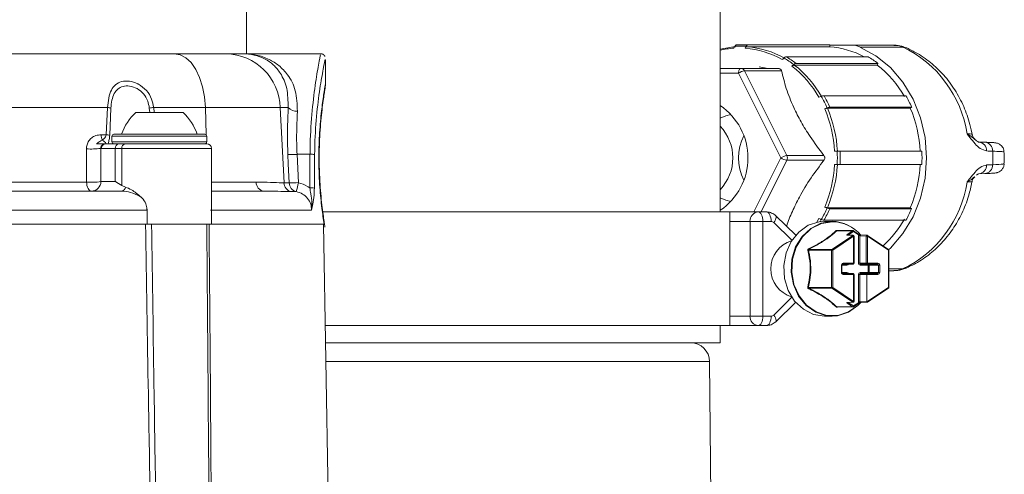
# Model space of a CAD drawing. Units: millimetres. Extents: x 2196 to 4258, y 179 to 4037.
# Drawn here: x 3154 to 3258, y 2063 to 2111 of the extents above; entities that cross this region are included whole.
import ezdxf

# ---------------------------------------------------------------- set-up
doc = ezdxf.new("R2010")
doc.units = ezdxf.units.MM
doc.header["$LTSCALE"] = 20

msp = doc.modelspace()

# ---------------------------------------------------------------- linework, layer by layer
at = {"color": 7, "linetype": 'Continuous', "lineweight": 18}
for p, q in [((3178.44, 2162.26), (3178.44, 2106.96)), ((3228.44, 2090.26), (3228.44, 2162.26)), ((3239.4, 2107.91), (3230.76, 2107.91)), ((3231.26, 2107.69), (3240.01, 2107.69)), ((3231.36, 2107.89), (3240.01, 2107.89)), ((3240.01, 2107.89), (3240.01, 2107.69)), ((3242.28, 2107.86), (3240.01, 2107.86)), ((3240.1, 2107.89), (3240.1, 2107.86)), ((3240.19, 2107.86), (3240.19, 2107.89)), ((3240.93, 2107.86), (3240.93, 2107.89)), ((3241.07, 2107.89), (3241.07, 2107.86)), ((3242.02, 2107.89), (3242.02, 2107.86)), ((3242.11, 2107.86), (3242.11, 2107.89)), ((3242.28, 2107.86), (3246.78, 2107.86)), ((3242.85, 2107.86), (3242.85, 2107.89)), ((3242.99, 2107.89), (3242.99, 2107.86)), ((3243.04, 2107.86), (3243.04, 2107.89)), ((3247.69, 2107.67), (3243.19, 2107.67)), ((3244.03, 2107.86), (3244.03, 2107.89)), ((3244.96, 2107.86), (3244.96, 2107.89)), ((3248.05, 2107.55), (3247.69, 2107.67)), ((3143.99, 2106.96), (3170.8, 2106.96)), ((3170.8, 2106.96), (3176.25, 2106.96)), ((3176.25, 2106.96), (3178.02, 2106.96)), ((3186.22, 2106.96), (3178.02, 2106.96)), ((3186.75, 2103.66), (3186.75, 2106.32)), ((3235.4, 2106.64), (3244.05, 2106.64)), ((3228.44, 2105.41), (3230.63, 2105.41)), ((3230.63, 2105.41), (3234.54, 2105.41)), ((3233.46, 2105.41), (3232.56, 2105.56)), ((3236.26, 2105.77), (3245.01, 2105.77)), ((3236.45, 2105.94), (3245.1, 2105.94)), ((3245.1, 2105.94), (3245.01, 2105.77)), ((3230.38, 2104.91), (3228.44, 2104.91)), ((3234.85, 2095.96), (3230.38, 2104.91)), ((3231, 2105.16), (3235.48, 2096.21)), ((3234.91, 2105.16), (3231, 2105.16)), ((3239.4, 2102.53), (3248.05, 2102.53)), ((3163.76, 2101.28), (3146.87, 2101.28)), ((3163.61, 2098.41), (3163.76, 2101.28)), ((3164.1, 2101.22), (3163.98, 2098.36)), ((3168.2, 2100.76), (3168.16, 2101.22)), ((3174.09, 2101.28), (3168.63, 2101.28)), ((3168.63, 2101.28), (3168.68, 2100.76)), ((3181.99, 2101.28), (3174.09, 2101.28)), ((3174.09, 2101.28), (3174.17, 2098.4)), ((3181.99, 2101.28), (3182.39, 2093.33)), ((3182.83, 2101.28), (3181.99, 2101.28)), ((3239.76, 2101.22), (3248.5, 2101.22)), ((3240.01, 2101.32), (3248.65, 2101.32)), ((3248.65, 2101.32), (3248.5, 2101.22)), ((3166.72, 2100.76), (3170.47, 2100.76)), ((3170.47, 2100.76), (3171.72, 2100.76)), ((3163.07, 2098.41), (3163.61, 2098.41)), ((3164.22, 2098.26), (3164.22, 2097.66)), ((3174.22, 2098.26), (3164.22, 2098.26)), ((3164.42, 2098.46), (3174.02, 2098.46)), ((3174.22, 2097.66), (3174.22, 2098.26)), ((3162.6, 2097.46), (3162.6, 2097.46)), ((3162.6, 2097.46), (3162.62, 2097.46)), ((3162.6, 2097.46), (3162.62, 2097.46)), ((3163.04, 2096.96), (3163.04, 2093.46)), ((3163.11, 2096.96), (3163.04, 2096.96)), ((3164.57, 2096.96), (3163.11, 2096.96)), ((3163.53, 2097.46), (3163.61, 2097.46)), ((3163.61, 2097.46), (3164.93, 2097.46)), ((3164.22, 2097.66), (3171.72, 2097.66)), ((3165.26, 2096.96), (3164.57, 2096.96)), ((3164.57, 2093.46), (3164.57, 2096.96)), ((3164.93, 2097.46), (3165.62, 2097.46)), ((3165.26, 2093.05), (3165.26, 2096.96)), ((3174.72, 2096.96), (3165.26, 2096.96)), ((3165.62, 2097.46), (3174.22, 2097.46)), ((3171.72, 2097.66), (3174.22, 2097.66)), ((3174.19, 2097.55), (3174.19, 2097.46)), ((3174.72, 2088.96), (3174.72, 2096.96)), ((3255.72, 2097.64), (3255.75, 2097.64)), ((3256.38, 2097.62), (3255.75, 2097.64)), ((3161.53, 2093.41), (3161.52, 2096.91)), ((3183.76, 2096.35), (3185.13, 2096.35)), ((3183.76, 2096.35), (3183.9, 2093.35)), ((3232, 2090.26), (3234.85, 2095.96)), ((3235.48, 2096.21), (3239.39, 2096.21)), ((3240.51, 2096.66), (3240.79, 2096.66)), ((3241.09, 2096.66), (3249.74, 2096.66)), ((3235.48, 2095.71), (3232.75, 2090.26)), ((3239.39, 2095.71), (3235.48, 2095.71)), ((3240.79, 2095.26), (3240.51, 2095.26)), ((3241.09, 2095.26), (3249.74, 2095.26)), ((3186.18, 2093.5), (3186.12, 2094.63)), ((3255.75, 2094.28), (3255.72, 2094.28)), ((3255.75, 2094.28), (3256.38, 2094.31)), ((3137.72, 2093.41), (3161.53, 2093.41)), ((3163.04, 2093.46), (3164.57, 2093.46)), ((3165.65, 2092.88), (3165.26, 2093.05)), ((3174.72, 2093.41), (3179.45, 2093.41)), ((3182.39, 2093.33), (3182.93, 2093.33)), ((3134.79, 2092.46), (3165.23, 2092.46)), ((3174.72, 2092.46), (3180.26, 2092.46)), ((3183.68, 2092.41), (3183.13, 2092.41)), ((3239.76, 2090.7), (3248.5, 2090.7)), ((3248.5, 2090.7), (3248.65, 2090.6)), ((3167.92, 2090.46), (3126.24, 2090.46)), ((3167.92, 2090.46), (3167.92, 2088.96)), ((3185.3, 2090.46), (3174.61, 2090.46)), ((3229.44, 2090.26), (3186.45, 2090.26)), ((3229.44, 2078.26), (3229.44, 2090.26)), ((3229.44, 2090.26), (3232.45, 2090.26)), ((3232.45, 2090.26), (3233.32, 2090.26)), ((3236.41, 2087.8), (3234.3, 2089.86)), ((3240.01, 2090.6), (3248.65, 2090.6)), ((3167.92, 2088.96), (3131.56, 2088.96)), ((3174.72, 2088.96), (3167.92, 2088.96)), ((3186.62, 2088.96), (3174.61, 2088.96)), ((3187.38, 2041.16), (3186.54, 2088.96)), ((3186.66, 2088.97), (3186.63, 2089.15)), ((3231.59, 2089.26), (3229.44, 2089.26)), ((3231.59, 2079.26), (3231.59, 2089.26)), ((3232.95, 2089.26), (3231.59, 2089.26)), ((3232.95, 2089.26), (3232.95, 2079.26)), ((3233.82, 2089.26), (3232.95, 2089.26)), ((3236.01, 2087.28), (3234.1, 2089.14)), ((3238.63, 2089.17), (3238.86, 2089.56)), ((3239.15, 2089.49), (3239, 2089.23)), ((3239.4, 2089.39), (3248.05, 2089.39)), ((3240.25, 2089.26), (3239.47, 2089.26)), ((3240.23, 2086.31), (3242.44, 2087.79)), ((3242.53, 2087.7), (3240.32, 2086.22)), ((3242.42, 2088.27), (3240.74, 2088.27)), ((3242.47, 2088.29), (3240.77, 2088.29)), ((3240.84, 2088.29), (3240.84, 2088.29)), ((3242.44, 2087.79), (3241.83, 2087.81)), ((3242.49, 2087.8), (3241.87, 2087.83)), ((3241.88, 2087.83), (3241.87, 2087.83)), ((3241.9, 2087.93), (3242.42, 2088.27)), ((3242.52, 2088.19), (3242, 2087.84)), ((3242, 2087.84), (3242, 2087.82)), ((3243.04, 2087.92), (3242.52, 2088.27)), ((3243.04, 2087.84), (3242.52, 2088.19)), ((3242.53, 2084.86), (3242.53, 2087.7)), ((3242.53, 2087.7), (3242.58, 2087.7)), ((3242.58, 2084.86), (3242.58, 2087.7)), ((3243.04, 2084.86), (3243.04, 2087.84)), ((3243.04, 2087.84), (3243.17, 2087.73)), ((3243.86, 2087.7), (3243.17, 2087.73)), ((3243.17, 2087.73), (3243.17, 2084.86)), ((3243.95, 2087.8), (3243.26, 2087.83)), ((3243.86, 2084.86), (3243.86, 2087.7)), ((3243.86, 2087.7), (3244, 2087.7)), ((3246.22, 2086.31), (3244, 2087.78)), ((3244, 2087.7), (3244, 2084.86)), ((3246.21, 2086.22), (3244, 2087.7)), ((3240.18, 2086.22), (3237.76, 2086.22)), ((3237.8, 2086.31), (3240.23, 2086.31)), ((3240.18, 2082.3), (3240.18, 2086.22)), ((3240.32, 2086.22), (3240.18, 2086.22)), ((3240.32, 2086.22), (3240.32, 2082.3)), ((3246.21, 2082.3), (3246.21, 2086.22)), ((3246.26, 2086.22), (3246.21, 2086.22)), ((3246.26, 2082.3), (3246.26, 2086.22)), ((3241.25, 2083.86), (3241.25, 2084.66)), ((3241.3, 2084.66), (3241.25, 2084.66)), ((3241.3, 2084.66), (3241.38, 2084.76)), ((3241.3, 2083.86), (3241.3, 2084.66)), ((3241.82, 2084.66), (3241.3, 2084.66)), ((3242.48, 2084.76), (3241.38, 2084.76)), ((3241.43, 2084.86), (3242.53, 2084.86)), ((3242.53, 2084.86), (3242.58, 2084.86)), ((3243.04, 2084.86), (3243.17, 2084.86)), ((3243.17, 2084.86), (3243.86, 2084.86)), ((3243.26, 2084.76), (3243.17, 2084.86)), ((3244.05, 2084.66), (3243.21, 2084.66)), ((3243.95, 2084.76), (3243.26, 2084.76)), ((3243.86, 2084.86), (3244, 2084.86)), ((3245.05, 2084.76), (3243.95, 2084.76)), ((3244, 2084.86), (3245.1, 2084.86)), ((3244.05, 2083.86), (3244.05, 2084.66)), ((3244.17, 2084.66), (3244.05, 2084.66)), ((3245.16, 2084.66), (3244.17, 2084.66)), ((3244.17, 2084.66), (3244.17, 2083.86)), ((3245.05, 2084.76), (3245.16, 2084.66)), ((3245.16, 2083.86), (3245.16, 2084.66)), ((3245.28, 2084.66), (3245.16, 2084.66)), ((3245.28, 2084.66), (3245.28, 2083.86)), ((3241.3, 2083.86), (3241.25, 2083.86)), ((3241.38, 2083.76), (3241.3, 2083.86)), ((3241.3, 2083.86), (3241.82, 2083.86)), ((3241.38, 2083.76), (3242.48, 2083.76)), ((3242.53, 2083.66), (3241.43, 2083.66)), ((3242.53, 2080.82), (3242.53, 2083.66)), ((3242.58, 2083.66), (3242.53, 2083.66)), ((3242.58, 2080.82), (3242.58, 2083.66)), ((3243.04, 2080.68), (3243.04, 2083.66)), ((3243.17, 2083.66), (3243.04, 2083.66)), ((3243.17, 2083.66), (3243.26, 2083.76)), ((3243.92, 2083.66), (3243.17, 2083.66)), ((3243.17, 2083.66), (3243.17, 2080.8)), ((3243.21, 2083.86), (3244.05, 2083.86)), ((3243.26, 2083.76), (3243.95, 2083.76)), ((3243.92, 2083.66), (3243.95, 2083.76)), ((3243.92, 2083.66), (3243.92, 2080.83)), ((3245.1, 2083.66), (3243.92, 2083.66)), ((3243.95, 2083.76), (3245.05, 2083.76)), ((3244.17, 2083.86), (3244.05, 2083.86)), ((3244.17, 2083.86), (3245.16, 2083.86)), ((3245.16, 2083.86), (3245.05, 2083.76)), ((3245.28, 2083.86), (3245.16, 2083.86)), ((3246.26, 2084.25), (3247.69, 2084.25)), ((3246.78, 2084.06), (3246.26, 2084.06)), ((3247.69, 2084.25), (3248.05, 2084.37)), ((3237.76, 2082.3), (3240.18, 2082.3)), ((3240.23, 2082.21), (3237.8, 2082.21)), ((3240.32, 2082.3), (3240.18, 2082.3)), ((3242.44, 2080.74), (3240.23, 2082.21)), ((3240.32, 2082.3), (3242.53, 2080.82)), ((3243.93, 2080.78), (3246.21, 2082.3)), ((3243.98, 2080.73), (3246.22, 2082.22)), ((3246.26, 2082.3), (3246.21, 2082.3)), ((3234.1, 2079.38), (3236.01, 2081.25)), ((3234.3, 2078.66), (3236.41, 2080.72)), ((3241.83, 2080.71), (3242.44, 2080.74)), ((3241.87, 2080.7), (3242.49, 2080.72)), ((3242.42, 2080.25), (3241.9, 2080.6)), ((3242, 2080.7), (3242, 2080.68)), ((3242, 2080.68), (3242.52, 2080.34)), ((3242.52, 2080.34), (3243.04, 2080.68)), ((3242.52, 2080.25), (3243.04, 2080.6)), ((3242.58, 2080.82), (3242.53, 2080.82)), ((3243.17, 2080.8), (3243.04, 2080.68)), ((3243.17, 2080.8), (3243.92, 2080.83)), ((3243.26, 2080.7), (3243.98, 2080.73)), ((3243.92, 2080.83), (3243.93, 2080.78)), ((3243.93, 2080.78), (3243.98, 2080.73)), ((3229.44, 2079.26), (3231.59, 2079.26)), ((3232.95, 2079.26), (3231.59, 2079.26)), ((3232.95, 2079.26), (3233.82, 2079.26)), ((3239.47, 2079.26), (3240.25, 2079.26)), ((3240.74, 2080.25), (3242.42, 2080.25)), ((3240.77, 2080.24), (3242.47, 2080.24)), ((3240.84, 2080.23), (3240.84, 2080.24)), ((3229.44, 2078.26), (3186.73, 2078.26)), ((3228.44, 2076.45), (3228.44, 2078.26)), ((3232.45, 2078.26), (3229.44, 2078.26)), ((3233.32, 2078.26), (3232.45, 2078.26)), ((3228.44, 2076.45), (3186.76, 2076.45)), ((3227.32, 2074.46), (3186.8, 2074.46)), ((3227.57, 2046.28), (3227.32, 2074.46))]:
    msp.add_line(p, q, dxfattribs=at)
at = {"color": 7, "linetype": 'Continuous', "lineweight": 18, "flags": 128}
for points in [[(3246.25, 2086.28), (3246.41, 2086.43), (3247.73, 2087.97), (3248.8, 2089.75), (3249.59, 2091.71), (3250.07, 2093.81), (3250.23, 2095.96), (3250.07, 2098.12), (3249.59, 2100.21), (3248.8, 2102.17), (3247.73, 2103.95), (3246.41, 2105.49), (3244.88, 2106.74), (3243.19, 2107.67)], [(3174.09, 2101.28), (3173.99, 2102.4), (3173.79, 2103.47), (3173.47, 2104.46), (3173.06, 2105.31), (3172.57, 2106.02), (3172.02, 2106.53), (3171.42, 2106.85), (3170.8, 2106.96)], [(3230.38, 2104.91), (3230.38, 2105.01), (3230.4, 2105.1), (3230.42, 2105.19), (3230.45, 2105.27), (3230.49, 2105.33), (3230.53, 2105.37), (3230.58, 2105.4), (3230.63, 2105.41)], [(3229.57, 2100.56), (3229.02, 2100.42), (3228.44, 2100.17)], [(3182.93, 2093.33), (3182.84, 2095.33), (3182.79, 2096.33)], [(3162.05, 2092.46), (3161.95, 2092.48), (3161.86, 2092.53), (3161.77, 2092.62), (3161.69, 2092.74), (3161.63, 2092.88), (3161.58, 2093.04), (3161.55, 2093.22), (3161.53, 2093.41)], [(3174.86, 2092.46), (3174.76, 2092.48), (3174.72, 2092.49)], [(3228.44, 2091.76), (3229.02, 2091.5), (3229.57, 2091.36)], [(3239.47, 2090.78), (3239.65, 2090.7), (3239.72, 2090.68)], [(3232.95, 2089.26), (3232.94, 2089.46), (3232.91, 2089.64), (3232.87, 2089.82), (3232.81, 2089.97), (3232.73, 2090.09), (3232.64, 2090.19), (3232.55, 2090.24), (3232.45, 2090.26)], [(3233.82, 2089.26), (3233.81, 2089.46), (3233.78, 2089.64), (3233.73, 2089.82), (3233.67, 2089.97), (3233.6, 2090.09), (3233.51, 2090.19), (3233.42, 2090.24), (3233.32, 2090.26)], [(3234.1, 2089.14), (3234.2, 2089.29), (3234.27, 2089.44), (3234.32, 2089.57), (3234.35, 2089.68), (3234.34, 2089.78), (3234.31, 2089.85), (3234.3, 2089.86)], [(3239.47, 2089.26), (3238.88, 2089.22), (3237.74, 2088.85), (3236.73, 2088.14), (3235.93, 2087.15), (3235.39, 2085.94), (3235.15, 2084.6), (3235.23, 2083.24), (3235.62, 2081.96), (3236.3, 2080.85), (3237.22, 2079.99), (3238.3, 2079.45), (3239.47, 2079.26)], [(3243.29, 2080.71), (3242.98, 2080.38), (3241.97, 2079.68), (3240.83, 2079.31), (3239.66, 2079.31), (3238.52, 2079.68), (3237.51, 2080.38), (3236.71, 2081.38), (3236.17, 2082.59), (3235.93, 2083.92), (3236.01, 2085.28), (3236.4, 2086.56), (3237.08, 2087.67), (3238, 2088.53), (3239.08, 2089.08), (3240.25, 2089.26), (3240.25, 2089.26)], [(3240.28, 2089.23), (3239.12, 2089.05), (3238.04, 2088.51), (3237.13, 2087.65), (3236.46, 2086.55), (3236.07, 2085.27), (3235.99, 2083.92), (3236.22, 2082.6), (3236.76, 2081.4), (3237.56, 2080.41), (3238.57, 2079.7), (3239.69, 2079.34), (3240.87, 2079.34), (3242, 2079.7), (3243, 2080.41), (3243.29, 2080.71)], [(3242.52, 2088.19), (3242.52, 2088.2), (3242.53, 2088.22), (3242.53, 2088.24), (3242.53, 2088.25), (3242.53, 2088.26), (3242.53, 2088.27), (3242.52, 2088.27)], [(3243.04, 2087.84), (3243.04, 2087.86), (3243.05, 2087.87), (3243.05, 2087.89), (3243.05, 2087.9), (3243.05, 2087.91), (3243.05, 2087.92), (3243.04, 2087.92)], [(3244, 2087.78), (3244.01, 2087.78), (3244.01, 2087.77), (3244.02, 2087.76), (3244.01, 2087.75), (3244.01, 2087.73), (3244.01, 2087.72), (3244, 2087.7)], [(3246.22, 2086.31), (3246.22, 2086.3), (3246.22, 2086.3), (3246.23, 2086.29), (3246.23, 2086.27), (3246.22, 2086.26), (3246.22, 2086.24), (3246.21, 2086.22)], [(3241.43, 2084.86), (3241.43, 2084.84), (3241.43, 2084.82), (3241.42, 2084.81), (3241.42, 2084.79), (3241.41, 2084.78), (3241.4, 2084.77), (3241.39, 2084.76), (3241.38, 2084.76)], [(3241.87, 2084.76), (3241.86, 2084.76), (3241.85, 2084.75), (3241.84, 2084.74), (3241.84, 2084.73), (3241.83, 2084.72), (3241.83, 2084.7), (3241.82, 2084.68), (3241.82, 2084.66)], [(3242.53, 2084.86), (3242.53, 2084.84), (3242.53, 2084.82), (3242.52, 2084.81), (3242.52, 2084.79), (3242.51, 2084.78), (3242.5, 2084.77), (3242.49, 2084.76), (3242.48, 2084.76)], [(3243.21, 2084.66), (3243.21, 2084.68), (3243.21, 2084.7), (3243.22, 2084.72), (3243.22, 2084.73), (3243.23, 2084.74), (3243.24, 2084.75), (3243.25, 2084.76), (3243.26, 2084.76)], [(3243.95, 2084.76), (3243.96, 2084.76), (3243.97, 2084.77), (3243.98, 2084.78), (3243.98, 2084.79), (3243.99, 2084.81), (3244, 2084.82), (3244, 2084.84), (3244, 2084.86)], [(3244.1, 2084.76), (3244.09, 2084.76), (3244.08, 2084.75), (3244.07, 2084.74), (3244.06, 2084.73), (3244.06, 2084.72), (3244.05, 2084.7), (3244.05, 2084.68), (3244.05, 2084.66)], [(3245.05, 2084.76), (3245.06, 2084.76), (3245.07, 2084.77), (3245.08, 2084.78), (3245.09, 2084.79), (3245.09, 2084.81), (3245.1, 2084.82), (3245.1, 2084.84), (3245.1, 2084.86)], [(3241.38, 2083.76), (3241.39, 2083.76), (3241.4, 2083.75), (3241.41, 2083.74), (3241.42, 2083.73), (3241.42, 2083.72), (3241.43, 2083.7), (3241.43, 2083.68), (3241.43, 2083.66)], [(3241.82, 2083.86), (3241.82, 2083.84), (3241.83, 2083.82), (3241.83, 2083.81), (3241.84, 2083.79), (3241.84, 2083.78), (3241.85, 2083.77), (3241.86, 2083.76), (3241.87, 2083.76)], [(3242.48, 2083.76), (3242.49, 2083.76), (3242.5, 2083.75), (3242.51, 2083.74), (3242.52, 2083.73), (3242.52, 2083.72), (3242.53, 2083.7), (3242.53, 2083.68), (3242.53, 2083.66)], [(3243.26, 2083.76), (3243.25, 2083.76), (3243.24, 2083.77), (3243.23, 2083.78), (3243.22, 2083.79), (3243.22, 2083.81), (3243.21, 2083.82), (3243.21, 2083.84), (3243.21, 2083.86)], [(3244.1, 2083.76), (3244.09, 2083.76), (3244.08, 2083.77), (3244.07, 2083.78), (3244.06, 2083.79), (3244.06, 2083.81), (3244.05, 2083.82), (3244.05, 2083.84), (3244.05, 2083.86)], [(3245.1, 2083.66), (3245.1, 2083.68), (3245.1, 2083.7), (3245.09, 2083.72), (3245.09, 2083.73), (3245.08, 2083.74), (3245.07, 2083.75), (3245.06, 2083.76), (3245.05, 2083.76)], [(3246.21, 2082.3), (3246.22, 2082.28), (3246.22, 2082.27), (3246.23, 2082.25), (3246.23, 2082.24), (3246.22, 2082.23), (3246.22, 2082.22), (3246.22, 2082.22)], [(3242.52, 2080.25), (3242.53, 2080.26), (3242.53, 2080.26), (3242.53, 2080.27), (3242.53, 2080.29), (3242.53, 2080.3), (3242.52, 2080.32), (3242.52, 2080.34)], [(3243.04, 2080.6), (3243.05, 2080.6), (3243.05, 2080.61), (3243.05, 2080.62), (3243.05, 2080.63), (3243.05, 2080.65), (3243.04, 2080.67), (3243.04, 2080.68)], [(3232.95, 2079.26), (3232.94, 2079.07), (3232.91, 2078.88), (3232.87, 2078.71), (3232.81, 2078.55), (3232.73, 2078.43), (3232.64, 2078.34), (3232.55, 2078.28), (3232.45, 2078.26)], [(3233.32, 2078.26), (3233.42, 2078.28), (3233.51, 2078.34), (3233.6, 2078.43), (3233.67, 2078.55), (3233.73, 2078.71), (3233.78, 2078.88), (3233.81, 2079.07), (3233.82, 2079.26)], [(3234.3, 2078.66), (3234.31, 2078.67), (3234.34, 2078.74), (3234.35, 2078.84), (3234.32, 2078.96), (3234.27, 2079.09), (3234.2, 2079.23), (3234.1, 2079.38)]]:
    msp.add_lwpolyline(points, dxfattribs=at)
at = {"color": 7, "linetype": 'Continuous', "lineweight": 18}
for centre, radius, start, end in [((3230.67, 2098.8), 8.91, 93.9645, 104.5067), ((3230.49, 2098.78), 8.79, 94.0041, 103.5149), ((3230.58, 2098.92), 8.85, 86.0707, 93.9293), ((3230.76, 2098.94), 8.97, 86.1257, 93.8743), ((3230.43, 2098.54), 9.02, 59.7891, 85.8266), ((3230.61, 2098.58), 9.14, 59.7408, 85.8746), ((3239.4, 2098.89), 9.02, 86.1357, 89.99), ((3239.36, 2098.6), 9.11, 61.9375, 85.894), ((3242.28, 2105.57), 2.29, 66.537, 89.9125), ((3246.78, 2105.57), 2.29, 66.5371, 89.9126), ((3242.5, 2096.7), 12.14, 8.5384, 64.6884), ((3176.13, 2101.1), 5.86, 1.6905, 88.8053), ((3230.15, 2097.87), 9.99, 52.6888, 59.9315), ((3230.32, 2097.89), 10.12, 52.7363, 59.8839), ((3238.97, 2097.89), 10.12, 52.736, 59.8842), ((3230.62, 2104.99), 0.427, 24.4471, 88.1759), ((3229.32, 2096.97), 10.96, 29.4647, 52.3218), ((3229.48, 2096.98), 11.1, 29.4239, 52.3634), ((3238.23, 2096.98), 11.1, 29.4242, 52.3632), ((3231.21, 2103.74), 1.43, 98.23, 125.37), ((3228.38, 2096.33), 12.36, 23.4208, 29.7077), ((3228.54, 2096.34), 12.5, 23.4567, 29.6717), ((3237.18, 2096.34), 12.51, 23.4577, 29.6707), ((3163.39, 2097.69), 3.61, 78.5483, 84.0455), ((3157.85, 2194.51), 93.85, 276.3075, 276.5919), ((3183.72, 2102.08), 1.2, 222.0647, 273.7881), ((3224.69, 2095.96), 6.68, 304.1393, 55.8607), ((3227.5, 2096.01), 13.03, 2.8871, 23.2413), ((3227.64, 2096.01), 13.19, 2.8487, 23.28), ((3236.39, 2096.01), 13.19, 2.8486, 23.2801), ((3170.87, 2096.42), 6, 133.6607, 160.1166), ((3167.58, 2096.42), 6, 19.8834, 46.3393), ((3224.91, 2095.96), 4.86, 316.373, 43.627), ((3164.7, 2098.43), 1.62, 180.8748, 201.6759), ((3163.31, 2094.96), 3.46, 78.8035, 84.934), ((3164.42, 2098.26), 0.2, 90, 180), ((3174.02, 2098.26), 0.2, 0, 90), ((3235.61, 2095.96), 5.24, 153.4921, 206.5079), ((3162.02, 2104.4), 7.5, 266.1765, 277.7785), ((3163.61, 2096.97), 0.496, 90.441, 180.4456), ((3163.53, 2096.96), 0.5, 90, 141.562), ((3162.62, 2096.78), 1.2, 34.6162, 61.6065), ((3164.42, 2097.66), 0.2, 180, 270), ((3165.01, 2097.02), 0.448, 100.727, 187.7187), ((3165.7, 2097.02), 0.448, 100.727, 187.7187), ((3174.02, 2097.66), 0.2, 270, 0), ((3174.22, 2096.96), 0.5, 0, 90), ((3255.65, 2096.72), 0.925, 358.7207, 84.145), ((3256.29, 2096.7), 0.925, 358.6118, 84.1367), ((3183.07, 2108.02), 11.7, 268.6591, 273.4018), ((3185.18, 2090.85), 5.5, 85.4112, 90.5089), ((3235.68, 2094.79), 1.43, 98.2291, 125.3709), ((3235.68, 2097.13), 1.43, 234.5946, 261.8054), ((3234.97, 2095.96), 0.566, 333.7968, 26.2032), ((3227.18, 2095.96), 13.63, 357.0553, 2.9447), ((3227.31, 2095.96), 13.8, 357.0924, 2.9076), ((3235.96, 2095.96), 13.79, 357.0913, 2.9087), ((3242.8, 2095.96), 14.43, 357.1629, 2.8371), ((3227.5, 2095.92), 13.03, 336.7584, 357.1132), ((3227.64, 2095.92), 13.19, 336.72, 357.1513), ((3236.39, 2095.92), 13.19, 336.7199, 357.1514), ((3255.65, 2095.2), 0.924, 275.861, 1.282), ((3256.29, 2095.23), 0.925, 275.879, 1.3797), ((3162.01, 2101.4), 8.01, 266.553, 277.4071), ((3162.05, 2093.46), 0.999, 270.0684, 0.0737), ((3165.13, 2092.98), 0.531, 281.7009, 349.3354), ((3180.36, 2093.36), 0.908, 177.1694, 263.7306), ((3183.37, 2093.37), 0.989, 182.0415, 255.6059), ((3183.2, 2104.93), 11.6, 268.6401, 273.4215), ((3183.92, 2093.37), 0.992, 182.2937, 256.0168), ((3149.05, 2100.87), 35.65, 346.2724, 347.8222), ((3185.15, 2087.29), 5.51, 85.4164, 90.5014), ((3242.5, 2095.22), 12.14, 295.3109, 351.4624), ((3228.38, 2095.59), 12.36, 330.2923, 336.5792), ((3232.52, 2089.32), 0.94, 94.4071, 183.8087), ((3228.52, 2095.59), 12.52, 330.3312, 336.5359), ((3237.16, 2095.59), 12.53, 330.3322, 336.5349), ((3233.81, 2088.86), 0.4, 44.7829, 89.398), ((3240.18, 2085.2), 4.07, 40.0532, 89.0927), ((3240.22, 2085.19), 4.04, 40.4269, 89.0954), ((3238.13, 2095.02), 11.22, 312.079, 330.511), ((3240.72, 2088.37), 0.0961, 234.1053, 282.5036), ((3241.87, 2087.74), 0.0832, 88.3844, 122.9607), ((3241.86, 2087.79), 0.145, 21.0562, 73.2428), ((3242.47, 2088.21), 0.0786, 90.5131, 124.0467), ((3242.38, 2088.14), 0.145, 21.0548, 73.2488), ((3242.48, 2087.72), 0.0832, 88.3844, 122.9607), ((3242.4, 2087.65), 0.145, 21.0508, 73.2483), ((3242.47, 2088.19), 0.1, 56.3099, 90), ((3242.48, 2087.7), 0.1, 0, 87.5424), ((3243.26, 2087.73), 0.092, 91.9048, 184.9534), ((3243.96, 2087.71), 0.094, 93.1642, 183.694), ((3243.95, 2087.7), 0.1, 56.3099, 87.8225), ((3236.85, 2084.26), 3.08, 106.5432, 253.4568), ((3237.65, 2086.35), 0.168, 283.275, 309.5341), ((3239.07, 2087.02), 1.46, 206.7912, 209.0073), ((3240.29, 2086.23), 0.103, 125.5392, 181.2991), ((3240.19, 2086.17), 0.144, 20.9983, 73.3053), ((3246.16, 2086.22), 0.1, 0, 56.3099), ((3242.48, 2084.86), 0.1, 270, 0), ((3243.96, 2084.85), 0.0934, 175.7029, 264.8853), ((3244.08, 2084.67), 0.089, 351.8798, 78.7009), ((3242.48, 2083.66), 0.1, 0, 90), ((3244.08, 2083.85), 0.0893, 281.4519, 8.0318), ((3246.78, 2086.36), 2.29, 270.1125, 293.4523), ((3237.65, 2082.17), 0.168, 50.4659, 76.725), ((3238.98, 2081.55), 1.35, 150.9085, 153.293), ((3240.29, 2082.3), 0.103, 178.7009, 234.4608), ((3240.19, 2082.35), 0.145, 286.7512, 338.9452), ((3246.16, 2082.3), 0.1, 303.6901, 0), ((3241.87, 2080.78), 0.078, 236.0069, 272.9144), ((3241.86, 2080.73), 0.145, 286.7961, 338.9835), ((3242.38, 2080.39), 0.145, 286.7901, 338.9849), ((3242.4, 2080.88), 0.145, 286.8643, 338.9152), ((3242.48, 2080.8), 0.0792, 236.2807, 272.6406), ((3242.48, 2080.82), 0.1, 272.4576, 0), ((3243.27, 2080.79), 0.0943, 176.3994, 266.6745), ((3232.52, 2079.2), 0.94, 176.1837, 265.6072), ((3233.81, 2079.66), 0.401, 270.6986, 315.1205), ((3240.72, 2080.16), 0.0958, 77.3406, 125.8808), ((3242.47, 2080.31), 0.078, 235.9722, 269.7558), ((3242.47, 2080.34), 0.1, 270, 303.6901), ((3225.31, 2074.44), 2.01, 0.5, 90)]:
    msp.add_arc(centre, radius, start, end, dxfattribs=at)
for centre, major_axis, ratio, start_param, end_param in [((3136.75, 2396.84), (0, 1417.49), 0.034921, 4.496212, 4.498776), ((3136.75, 2396.83), (0, 1417.49), 0.035274, 4.496212, 4.498776), ((3265.22, 2095.96), (329.6, -12.49), 0.001244, 1.59515, 1.597078), ((3265.22, 2095.96), (329.6, 12.49), 0.001244, 4.686107, 4.688035), ((3242, 2087.93), (0.199, 0.106), 0.227735, 1.973113, 3.509003), ((3243.13, 2087.93), (0.199, -0.106), 0.227735, 4.310072, 5.845962), ((3241.43, 2084.66), (0, 0.2), 0.896575, 0, 1.570796), ((3241.82, 2084.86), (0, 0.2), 0.866553, 3.141593, 4.18879), ((3243.21, 2084.86), (0, 0.2), 0.866553, 1.570796, 3.141593), ((3245.1, 2084.66), (0, 0.2), 0.896575, 4.712389, 6.283185), ((3241.43, 2083.86), (0, 0.2), 0.896575, 1.570796, 3.141593), ((3241.82, 2083.66), (0, 0.2), 0.866553, 5.235988, 6.283185), ((3243.21, 2083.66), (0, 0.2), 0.866553, 0, 1.570796), ((3245.1, 2083.86), (0, 0.2), 0.896575, 3.141593, 4.712389), ((3242, 2080.6), (0.199, -0.106), 0.227735, 2.774182, 4.310072), ((3243.13, 2080.6), (0.199, 0.106), 0.227735, 0.437223, 1.973113)]:
    msp.add_ellipse(centre, major_axis=major_axis, ratio=ratio, start_param=start_param, end_param=end_param, dxfattribs=at)
for points, knots in [([(3229.88, 2107.54), (3229.9, 2107.59), (3229.93, 2107.66), (3229.97, 2107.73), (3229.98, 2107.74)], [0, 0, 0, 0, 0.726424, 1, 1, 1, 1]), ([(3229.98, 2107.74), (3230, 2107.78), (3230.04, 2107.85), (3230.11, 2107.89), (3230.14, 2107.89), (3230.15, 2107.89)], [0, 0, 0, 0, 0.428931, 0.8579981, 1, 1, 1, 1]), ([(3231.19, 2107.74), (3231.18, 2107.73), (3231.15, 2107.66), (3231.11, 2107.59), (3231.09, 2107.54)], [0, 0, 0, 0, 0.273573, 1, 1, 1, 1]), ([(3231.09, 2107.54), (3231.11, 2107.58), (3231.15, 2107.65), (3231.22, 2107.69), (3231.25, 2107.69), (3231.26, 2107.69)], [0, 0, 0, 0, 0.429052, 0.857994, 1, 1, 1, 1]), ([(3231.36, 2107.89), (3231.34, 2107.89), (3231.28, 2107.87), (3231.22, 2107.81), (3231.19, 2107.76), (3231.19, 2107.74)], [0, 0, 0, 0, 0.42864, 0.857128, 1, 1, 1, 1]), ([(3248.06, 2107.56), (3247.91, 2107.63), (3247.52, 2107.83), (3247.07, 2107.83), (3246.78, 2107.84)], [0, 0, 0, 0, 0.362265, 1, 1, 1, 1]), ([(3255.06, 2098.32), (3254.98, 2098.72), (3254.77, 2099.77), (3254.19, 2101.41), (3253.26, 2103.16), (3252.08, 2104.74), (3250.67, 2106.07), (3249.29, 2107.03), (3248.36, 2107.46), (3248, 2107.63)], [0, 0, 0, 0, 0.096849, 0.257915, 0.41926, 0.580297, 0.740594, 0.899718, 1, 1, 1, 1]), ([(3182.83, 2101.28), (3182.81, 2101.98), (3182.78, 2103.4), (3182.1, 2104.84), (3181.29, 2105.82), (3180.01, 2106.71), (3178.86, 2106.95), (3178.02, 2106.96), (3178.02, 2106.96)], [0, 0, 0, 0, 0.1857561, 0.3741096, 0.5168662, 0.663265, 0.9983873, 1, 1, 1, 1]), ([(3178.02, 2106.96), (3178.02, 2106.96), (3178.51, 2106.96), (3179.47, 2106.87), (3180.76, 2106.44), (3181.88, 2105.74), (3182.87, 2104.7), (3183.71, 2103.14), (3183.77, 2101.63), (3183.8, 2100.88)], [0, 0, 0, 0, 0.001525, 0.166153, 0.333962, 0.476227, 0.62215, 0.811282, 1, 1, 1, 1]), ([(3185.13, 2096.35), (3185.13, 2096.55), (3185.15, 2097.99), (3185.3, 2100.64), (3185.67, 2103.74), (3186.04, 2105.89), (3186.26, 2106.97), (3186.23, 2106.85), (3186.22, 2106.81)], [0, 0, 0, 0, 0.036308, 0.256873, 0.477478, 0.693961, 0.908436, 1, 1, 1, 1]), ([(3186.72, 2106.32), (3186.73, 2106.35), (3186.76, 2106.47), (3186.54, 2105.44), (3186.17, 2103.39), (3185.79, 2100.43), (3185.64, 2097.9), (3185.62, 2096.52), (3185.62, 2096.33)], [0, 0, 0, 0, 0.092192, 0.307453, 0.524223, 0.744399, 0.963903, 1, 1, 1, 1]), ([(3186.7, 2106.67), (3186.69, 2106.69), (3186.66, 2106.76), (3186.56, 2106.87), (3186.4, 2106.95), (3186.27, 2106.97), (3186.2, 2106.96), (3186.19, 2106.95)], [0, 0, 0, 0, 0.114283, 0.385413, 0.668764, 0.955018, 1, 1, 1, 1]), ([(3234.97, 2106.34), (3235.02, 2106.38), (3235.08, 2106.44), (3235.14, 2106.5), (3235.16, 2106.52)], [0, 0, 0, 0, 0.730976, 1, 1, 1, 1]), ([(3235.16, 2106.52), (3235.2, 2106.55), (3235.27, 2106.61), (3235.35, 2106.64), (3235.39, 2106.64), (3235.4, 2106.64)], [0, 0, 0, 0, 0.428985, 0.857986, 1, 1, 1, 1]), ([(3234.54, 2105.41), (3234.58, 2105.41), (3234.68, 2105.4), (3234.79, 2105.35), (3234.87, 2105.27), (3234.9, 2105.2), (3234.91, 2105.17), (3234.91, 2105.16)], [0, 0, 0, 0, 0.250942, 0.50324, 0.734772, 0.96485, 1, 1, 1, 1]), ([(3236.21, 2105.82), (3236.19, 2105.8), (3236.13, 2105.74), (3236.07, 2105.68), (3236.02, 2105.64)], [0, 0, 0, 0, 0.269042, 1, 1, 1, 1]), ([(3236.02, 2105.64), (3236.06, 2105.67), (3236.13, 2105.74), (3236.21, 2105.77), (3236.25, 2105.77), (3236.26, 2105.77)], [0, 0, 0, 0, 0.4289405, 0.8579824, 1, 1, 1, 1]), ([(3236.45, 2105.94), (3236.42, 2105.94), (3236.36, 2105.93), (3236.27, 2105.87), (3236.22, 2105.83), (3236.21, 2105.82)], [0, 0, 0, 0, 0.428618, 0.857154, 1, 1, 1, 1]), ([(3234.91, 2105.16), (3235.07, 2104.55), (3235.37, 2103.31), (3236.09, 2101.47), (3236.97, 2099.74), (3238.03, 2098.02), (3238.89, 2096.88), (3239.39, 2096.21)], [0, 0, 0, 0, 0.21468, 0.436193, 0.599005, 0.767267, 1, 1, 1, 1]), ([(3163.76, 2101.28), (3163.79, 2101.62), (3163.84, 2102.29), (3164.12, 2103.13), (3164.57, 2103.72), (3165.22, 2104.07), (3166.05, 2104.11), (3166.68, 2103.91), (3167.3, 2103.59), (3167.89, 2103.12), (3168.45, 2102.23), (3168.57, 2101.58), (3168.63, 2101.28)], [0, 0, 0, 0, 0.11528, 0.225985, 0.326337, 0.429937, 0.540839, 0.649761, 0.659882, 0.781656, 0.89843, 1, 1, 1, 1]), ([(3168.16, 2101.22), (3168.12, 2101.48), (3168.03, 2102.01), (3167.58, 2102.76), (3166.89, 2103.32), (3166.09, 2103.59), (3165.38, 2103.55), (3164.83, 2103.27), (3164.43, 2102.76), (3164.18, 2102.07), (3164.13, 2101.51), (3164.1, 2101.22)], [0, 0, 0, 0, 0.101904, 0.218327, 0.339511, 0.458749, 0.570476, 0.674225, 0.774069, 0.884378, 1, 1, 1, 1]), ([(3186.62, 2088.96), (3186.58, 2089.22), (3186.47, 2089.9), (3186.26, 2091.62), (3186.09, 2093.84), (3186.06, 2095.61), (3186.07, 2097.35), (3186.17, 2099.32), (3186.4, 2101.51), (3186.63, 2103.03), (3186.76, 2103.78), (3186.74, 2103.68), (3186.74, 2103.66)], [0, 0, 0, 0, 0.0768078, 0.2024593, 0.3265086, 0.4124395, 0.4486456, 0.5696174, 0.6931016, 0.8206681, 0.9504181, 1, 1, 1, 1]), ([(3186.14, 2094.25), (3186.13, 2094.5), (3186.1, 2095.21), (3186.1, 2096.45), (3186.14, 2097.89), (3186.22, 2099.27), (3186.34, 2100.52), (3186.46, 2101.59), (3186.58, 2102.43), (3186.67, 2103.01), (3186.71, 2103.23), (3186.71, 2103.27), (3186.72, 2103.28), (3186.72, 2103.29), (3186.72, 2103.31), (3186.73, 2103.34), (3186.73, 2103.41), (3186.75, 2103.52), (3186.75, 2103.61), (3186.75, 2103.66)], [0, 0, 0, 0, 0.054419, 0.158587, 0.263673, 0.369167, 0.477235, 0.587834, 0.700025, 0.814809, 0.929623, 0.959402, 0.967551, 0.97222, 0.974559, 0.976402, 0.980757, 0.990034, 1, 1, 1, 1]), ([(3238.86, 2102.36), (3238.93, 2102.38), (3239.01, 2102.42), (3239.09, 2102.45), (3239.12, 2102.46)], [0, 0, 0, 0, 0.731104, 1, 1, 1, 1]), ([(3239.12, 2102.46), (3239.16, 2102.48), (3239.26, 2102.51), (3239.35, 2102.53), (3239.39, 2102.53), (3239.4, 2102.53)], [0, 0, 0, 0, 0.428949, 0.857993, 1, 1, 1, 1]), ([(3182.79, 2096.33), (3182.78, 2096.73), (3182.71, 2098.44), (3182.78, 2100.04), (3182.83, 2101.28)], [0, 0, 0, 0, 0.234081, 1, 1, 1, 1]), ([(3239.72, 2101.25), (3239.7, 2101.24), (3239.62, 2101.2), (3239.53, 2101.17), (3239.47, 2101.15)], [0, 0, 0, 0, 0.268938, 1, 1, 1, 1]), ([(3239.47, 2101.15), (3239.52, 2101.16), (3239.62, 2101.2), (3239.71, 2101.22), (3239.75, 2101.22), (3239.76, 2101.22)], [0, 0, 0, 0, 0.428937, 0.857971, 1, 1, 1, 1]), ([(3240.01, 2101.32), (3239.98, 2101.32), (3239.91, 2101.31), (3239.8, 2101.28), (3239.74, 2101.25), (3239.72, 2101.25)], [0, 0, 0, 0, 0.428599, 0.857219, 1, 1, 1, 1]), ([(3183.8, 2100.88), (3183.75, 2099.75), (3183.68, 2098.28), (3183.75, 2096.71), (3183.76, 2096.35)], [0, 0, 0, 0, 0.766187, 1, 1, 1, 1]), ([(3161.52, 2096.91), (3161.53, 2097.06), (3161.56, 2097.37), (3161.77, 2097.78), (3162.08, 2098.12), (3162.53, 2098.36), (3162.88, 2098.39), (3163.07, 2098.41)], [0, 0, 0, 0, 0.175629, 0.350787, 0.535399, 0.743662, 1, 1, 1, 1]), ([(3163.19, 2097.83), (3163.28, 2097.91), (3163.42, 2098.03), (3163.58, 2098.24), (3163.6, 2098.37), (3163.61, 2098.41)], [0, 0, 0, 0, 0.555113, 0.854192, 1, 1, 1, 1]), ([(3163.98, 2098.36), (3163.97, 2098.27), (3163.96, 2098.05), (3163.89, 2097.74), (3163.83, 2097.54), (3163.81, 2097.46)], [0, 0, 0, 0, 0.252165, 0.687576, 1, 1, 1, 1]), ([(3256.58, 2096.7), (3256.35, 2096.77), (3255.74, 2096.94), (3255.07, 2097.78), (3254.6, 2098.37), (3254.51, 2098.5), (3254.5, 2098.5)], [0, 0, 0, 0, 0.318962, 0.858013, 0.997405, 1, 1, 1, 1]), ([(3255.28, 2097.95), (3255.15, 2098.07), (3254.98, 2098.23), (3254.65, 2098.43), (3254.54, 2098.48), (3254.51, 2098.5), (3254.51, 2098.5), (3254.5, 2098.5)], [0, 0, 0, 0, 0.700611, 0.931195, 0.981858, 0.993996, 1, 1, 1, 1]), ([(3254.5, 2098.5), (3254.62, 2098.5), (3254.94, 2098.49), (3254.99, 2098.48), (3255.02, 2098.48)], [0, 0, 0, 0, 0.374893, 1, 1, 1, 1]), ([(3255.33, 2097.94), (3255.32, 2097.95), (3255.23, 2098.02), (3255.11, 2098.21), (3255.06, 2098.4), (3255.04, 2098.49)], [0, 0, 0, 0, 0.054462, 0.561838, 1, 1, 1, 1]), ([(3255.72, 2097.64), (3255.66, 2097.67), (3255.57, 2097.72), (3255.36, 2097.89), (3255.28, 2097.95)], [0, 0, 0, 0, 0.6032194, 1, 1, 1, 1]), ([(3162.6, 2097.46), (3162.71, 2097.55), (3162.91, 2097.71), (3163.1, 2097.8), (3163.19, 2097.83)], [0, 0, 0, 0, 0.571725, 1, 1, 1, 1]), ([(3162.62, 2097.46), (3162.66, 2097.46), (3162.91, 2097.46), (3163.17, 2097.46), (3163.38, 2097.46)], [0, 0, 0, 0, 0.164171, 1, 1, 1, 1]), ([(3163.14, 2097.27), (3163.13, 2097.26), (3163.1, 2097.23), (3163.06, 2097.14), (3163.04, 2097.03), (3163.04, 2096.98), (3163.04, 2096.96)], [0, 0, 0, 0, 0.1321082, 0.5961626, 0.8825322, 1, 1, 1, 1]), ([(3258.4, 2096.6), (3258.4, 2096.67), (3258.4, 2096.84), (3258.28, 2097.08), (3258.11, 2097.29), (3257.93, 2097.42), (3257.78, 2097.49), (3257.67, 2097.52), (3257.58, 2097.54), (3257.46, 2097.56), (3257.27, 2097.58), (3256.94, 2097.6), (3256.51, 2097.61), (3256.35, 2097.62)], [0, 0, 0, 0, 0.03917, 0.10112, 0.152261, 0.196099, 0.232612, 0.263746, 0.300281, 0.364471, 0.520366, 0.820561, 1, 1, 1, 1]), ([(3239.39, 2096.21), (3239.41, 2096.17), (3239.46, 2096.1), (3239.49, 2095.96), (3239.46, 2095.83), (3239.42, 2095.75), (3239.39, 2095.72), (3239.39, 2095.71)], [0, 0, 0, 0, 0.250897, 0.503257, 0.734813, 0.964937, 1, 1, 1, 1]), ([(3240.79, 2096.66), (3240.84, 2096.66), (3240.94, 2096.66), (3241.04, 2096.66), (3241.08, 2096.66), (3241.09, 2096.66)], [0, 0, 0, 0, 0.4289937, 0.8579938, 1, 1, 1, 1]), ([(3258.38, 2096.6), (3258.32, 2096.61), (3258.23, 2096.64), (3257.51, 2096.66), (3257.21, 2096.68)], [0, 0, 0, 0, 0.585852, 1, 1, 1, 1]), ([(3258.39, 2095.32), (3258.41, 2095.56), (3258.46, 2095.98), (3258.42, 2096.41), (3258.4, 2096.6)], [0, 0, 0, 0, 0.5549, 1, 1, 1, 1]), ([(3239.39, 2095.71), (3238.93, 2095.1), (3238, 2093.86), (3236.86, 2092.01), (3236.04, 2090.3), (3235.6, 2089.25), (3235.46, 2088.74), (3235.46, 2088.73)], [0, 0, 0, 0, 0.277517, 0.563865, 0.774332, 0.991844, 1, 1, 1, 1]), ([(3241.09, 2095.26), (3241.06, 2095.26), (3240.99, 2095.26), (3240.87, 2095.26), (3240.8, 2095.26), (3240.79, 2095.26)], [0, 0, 0, 0, 0.428607, 0.857196, 1, 1, 1, 1]), ([(3254.5, 2093.42), (3254.51, 2093.42), (3254.6, 2093.55), (3255.07, 2094.14), (3255.74, 2094.98), (3256.35, 2095.16), (3256.58, 2095.22)], [0, 0, 0, 0, 0.002595, 0.141988, 0.68103, 1, 1, 1, 1]), ([(3256.38, 2094.31), (3256.52, 2094.31), (3256.95, 2094.33), (3257.28, 2094.35), (3257.48, 2094.36), (3257.61, 2094.39), (3257.74, 2094.42), (3257.92, 2094.5), (3258.13, 2094.65), (3258.32, 2094.9), (3258.42, 2095.15), (3258.41, 2095.3), (3258.41, 2095.33)], [0, 0, 0, 0, 0.164102, 0.478866, 0.645174, 0.714934, 0.754555, 0.794518, 0.849137, 0.912172, 0.982345, 1, 1, 1, 1]), ([(3257.21, 2095.25), (3257.67, 2095.27), (3258.38, 2095.29), (3258.32, 2095.32), (3258.29, 2095.33)], [0, 0, 0, 0, 0.643362, 1, 1, 1, 1]), ([(3186.71, 2088.67), (3186.71, 2088.67), (3186.71, 2088.67), (3186.7, 2088.76), (3186.64, 2089.09), (3186.54, 2089.76), (3186.42, 2090.69), (3186.29, 2091.84), (3186.19, 2093.05), (3186.15, 2093.89), (3186.14, 2094.25)], [0, 0, 0, 0, 0.01497, 0.111717, 0.263949, 0.420879, 0.579152, 0.734381, 0.887332, 1, 1, 1, 1]), ([(3255.29, 2093.97), (3255.16, 2093.86), (3254.99, 2093.7), (3254.65, 2093.5), (3254.54, 2093.44), (3254.51, 2093.43), (3254.51, 2093.42), (3254.5, 2093.42)], [0, 0, 0, 0, 0.703555, 0.931871, 0.982037, 0.994055, 1, 1, 1, 1]), ([(3255.04, 2093.44), (3255.04, 2093.46), (3255.04, 2093.58), (3255.14, 2093.76), (3255.26, 2093.9), (3255.31, 2093.96)], [0, 0, 0, 0, 0.070563, 0.612872, 1, 1, 1, 1]), ([(3255.72, 2094.28), (3255.67, 2094.26), (3255.62, 2094.24), (3255.49, 2094.14), (3255.49, 2094.14)], [0, 0, 0, 0, 0.953161, 1, 1, 1, 1]), ([(3165.26, 2093.05), (3165.03, 2093.18), (3164.8, 2093.32), (3164.57, 2093.46), (3164.57, 2093.46)], [0, 0, 0, 0, 0.986334, 1, 1, 1, 1]), ([(3167.3, 2091.82), (3166.96, 2092.11), (3166.42, 2092.58), (3165.86, 2092.8), (3165.65, 2092.88)], [0, 0, 0, 0, 0.623915, 1, 1, 1, 1]), ([(3179.45, 2093.41), (3179.98, 2093.4), (3181.05, 2093.38), (3181.92, 2093.34), (3182.3, 2093.33), (3182.39, 2093.33)], [0, 0, 0, 0, 0.432936, 0.87526, 1, 1, 1, 1]), ([(3183.9, 2093.35), (3184.23, 2093.25), (3184.66, 2093.11), (3185.02, 2092.85), (3185.1, 2092.79)], [0, 0, 0, 0, 0.7783195, 1, 1, 1, 1]), ([(3185.3, 2090.46), (3185.3, 2090.46), (3185.34, 2090.72), (3185.34, 2091.29), (3185.24, 2092.05), (3185.14, 2092.59), (3185.1, 2092.79)], [0, 0, 0, 0, 0.003564, 0.351583, 0.74774, 1, 1, 1, 1]), ([(3185.59, 2092.78), (3185.58, 2092.52), (3185.57, 2091.91), (3185.46, 2091.13), (3185.35, 2090.66), (3185.3, 2090.46), (3185.3, 2090.46)], [0, 0, 0, 0, 0.281137, 0.679728, 0.997143, 1, 1, 1, 1]), ([(3248, 2084.3), (3248.36, 2084.47), (3249.28, 2084.89), (3250.63, 2085.82), (3252, 2087.11), (3253.16, 2088.62), (3254.1, 2090.31), (3254.73, 2092), (3254.96, 2093.12), (3255.06, 2093.6)], [0, 0, 0, 0, 0.101407, 0.255516, 0.410307, 0.566356, 0.723685, 0.882151, 1, 1, 1, 1]), ([(3255.02, 2093.44), (3254.99, 2093.44), (3254.94, 2093.44), (3254.62, 2093.43), (3254.5, 2093.42)], [0, 0, 0, 0, 0.625037, 1, 1, 1, 1]), ([(3167.3, 2091.82), (3167.25, 2091.85), (3166.89, 2092.06), (3166.2, 2092.36), (3165.55, 2092.43), (3165.23, 2092.46)], [0, 0, 0, 0, 0.092636, 0.55296, 1, 1, 1, 1]), ([(3167.3, 2091.82), (3167.33, 2091.79), (3167.53, 2091.59), (3167.8, 2091.19), (3167.91, 2090.71), (3167.92, 2090.49), (3167.92, 2090.46)], [0, 0, 0, 0, 0.061065, 0.575262, 0.936602, 1, 1, 1, 1]), ([(3183.13, 2092.41), (3183.04, 2092.41), (3182.66, 2092.41), (3181.79, 2092.44), (3180.77, 2092.45), (3180.26, 2092.46)], [0, 0, 0, 0, 0.124945, 0.559373, 1, 1, 1, 1]), ([(3185.3, 2090.46), (3185.28, 2090.68), (3185.25, 2091.12), (3184.89, 2091.72), (3184.36, 2092.2), (3183.91, 2092.34), (3183.68, 2092.41)], [0, 0, 0, 0, 0.235427, 0.483507, 0.740245, 1, 1, 1, 1]), ([(3239.76, 2090.7), (3239.73, 2090.71), (3239.66, 2090.71), (3239.55, 2090.75), (3239.49, 2090.77), (3239.47, 2090.78)], [0, 0, 0, 0, 0.428599, 0.857179, 1, 1, 1, 1]), ([(3239.72, 2090.68), (3239.77, 2090.66), (3239.87, 2090.62), (3239.96, 2090.6), (3240, 2090.6), (3240.01, 2090.6)], [0, 0, 0, 0, 0.428998, 0.858009, 1, 1, 1, 1]), ([(3234.3, 2089.86), (3234.16, 2089.97), (3233.89, 2090.18), (3233.53, 2090.26), (3233.34, 2090.26), (3233.32, 2090.26)], [0, 0, 0, 0, 0.47412, 0.938808, 1, 1, 1, 1]), ([(3168.61, 2041.16), (3168.54, 2044.56), (3168.39, 2052.53), (3168.21, 2062.47), (3167.99, 2075), (3167.86, 2082.97), (3167.76, 2088.96)], [0, 0, 0, 0, 0.2134418, 0.4999437, 0.6238536, 1, 1, 1, 1]), ([(3167.76, 2088.96), (3167.86, 2088.96), (3168.05, 2088.96), (3168.29, 2088.96), (3168.41, 2088.96)], [0, 0, 0, 0, 0.4999774, 1, 1, 1, 1]), ([(3168.41, 2088.96), (3168.49, 2082.97), (3168.61, 2075.01), (3168.8, 2062.48), (3168.95, 2052.53), (3169.08, 2044.57), (3169.14, 2041.16)], [0, 0, 0, 0, 0.375965, 0.499875, 0.786377, 1, 1, 1, 1]), ([(3174.59, 2041.16), (3174.54, 2049.13), (3174.45, 2061.66), (3174.32, 2077.6), (3174.26, 2085.56), (3174.23, 2088.96)], [0, 0, 0, 0, 0.500125, 0.786628, 1, 1, 1, 1]), ([(3174.47, 2088.96), (3174.5, 2085.56), (3174.57, 2077.59), (3174.69, 2061.66), (3174.78, 2049.13), (3174.83, 2041.16)], [0, 0, 0, 0, 0.2135542, 0.5000563, 1, 1, 1, 1]), ([(3239.12, 2089.46), (3239.09, 2089.47), (3239.01, 2089.51), (3238.93, 2089.54), (3238.86, 2089.56)], [0, 0, 0, 0, 0.268936, 1, 1, 1, 1]), ([(3239.4, 2089.39), (3239.37, 2089.39), (3239.31, 2089.4), (3239.2, 2089.43), (3239.13, 2089.46), (3239.12, 2089.46)], [0, 0, 0, 0, 0.428612, 0.857217, 1, 1, 1, 1]), ([(3237.77, 2086.36), (3238.15, 2086.55), (3238.68, 2086.82), (3239.44, 2087.28), (3239.99, 2087.68), (3240.41, 2088.04), (3240.6, 2088.23), (3240.67, 2088.29)], [0, 0, 0, 0, 0.31654, 0.437351, 0.698541, 0.894453, 1, 1, 1, 1]), ([(3240.74, 2088.27), (3240.54, 2088.09), (3240.16, 2087.73), (3239.48, 2087.26), (3238.71, 2086.79), (3238.18, 2086.51), (3237.8, 2086.31)], [0, 0, 0, 0, 0.300552, 0.56269, 0.683886, 1, 1, 1, 1]), ([(3240.84, 2088.29), (3240.83, 2088.29), (3240.82, 2088.3), (3240.78, 2088.31), (3240.74, 2088.32), (3240.69, 2088.31), (3240.68, 2088.3), (3240.67, 2088.29)], [0, 0, 0, 0, 0.0343272, 0.2651194, 0.496524, 0.7485465, 1, 1, 1, 1]), ([(3240.74, 2088.27), (3240.75, 2088.28), (3240.75, 2088.28), (3240.76, 2088.29), (3240.77, 2088.29), (3240.77, 2088.29)], [0, 0, 0, 0, 0.532981, 0.827367, 1, 1, 1, 1]), ([(3237.77, 2086.36), (3237.77, 2086.36), (3237.75, 2086.35), (3237.72, 2086.33), (3237.69, 2086.29), (3237.68, 2086.24), (3237.68, 2086.21), (3237.69, 2086.19)], [0, 0, 0, 0, 0.034346, 0.265115, 0.496564, 0.74869, 1, 1, 1, 1]), ([(3237.69, 2082.33), (3237.76, 2082.67), (3237.91, 2083.33), (3237.98, 2084.52), (3237.86, 2085.44), (3237.73, 2086.01), (3237.7, 2086.16), (3237.69, 2086.19)], [0, 0, 0, 0, 0.275265, 0.53626, 0.875313, 0.971424, 1, 1, 1, 1]), ([(3237.76, 2086.22), (3237.75, 2086.23), (3237.75, 2086.25), (3237.75, 2086.26), (3237.75, 2086.28), (3237.76, 2086.29), (3237.78, 2086.3), (3237.79, 2086.31), (3237.8, 2086.31), (3237.8, 2086.31)], [0, 0, 0, 0, 0.2661982, 0.4136742, 0.5032029, 0.6500809, 0.7202474, 0.9615953, 1, 1, 1, 1]), ([(3237.76, 2086.22), (3237.79, 2086.07), (3237.92, 2085.5), (3238.04, 2084.52), (3237.97, 2083.32), (3237.83, 2082.64), (3237.76, 2082.3)], [0, 0, 0, 0, 0.12417, 0.463611, 0.725368, 1, 1, 1, 1]), ([(3246.78, 2084.08), (3247.07, 2084.08), (3247.51, 2084.09), (3247.91, 2084.29), (3248.06, 2084.36)], [0, 0, 0, 0, 0.632142, 1, 1, 1, 1]), ([(3237.69, 2082.33), (3237.69, 2082.33), (3237.68, 2082.31), (3237.68, 2082.28), (3237.69, 2082.23), (3237.73, 2082.19), (3237.76, 2082.17), (3237.77, 2082.16)], [0, 0, 0, 0, 0.034055, 0.264676, 0.496305, 0.748309, 1, 1, 1, 1]), ([(3237.8, 2082.21), (3237.79, 2082.22), (3237.77, 2082.22), (3237.76, 2082.24), (3237.75, 2082.25), (3237.75, 2082.26), (3237.75, 2082.28), (3237.75, 2082.29), (3237.75, 2082.3), (3237.76, 2082.3)], [0, 0, 0, 0, 0.266512, 0.41365, 0.503474, 0.65032, 0.720694, 0.961548, 1, 1, 1, 1]), ([(3240.67, 2080.23), (3240.46, 2080.43), (3240.17, 2080.71), (3239.54, 2081.17), (3238.92, 2081.56), (3238.26, 2081.92), (3237.9, 2082.1), (3237.77, 2082.16)], [0, 0, 0, 0, 0.316545, 0.437361, 0.698546, 0.894456, 1, 1, 1, 1]), ([(3237.8, 2082.21), (3238.16, 2082.02), (3238.84, 2081.67), (3239.59, 2081.2), (3240.23, 2080.72), (3240.53, 2080.45), (3240.74, 2080.25)], [0, 0, 0, 0, 0.300551, 0.562688, 0.683886, 1, 1, 1, 1]), ([(3240.67, 2080.23), (3240.67, 2080.23), (3240.68, 2080.22), (3240.7, 2080.21), (3240.74, 2080.2), (3240.79, 2080.21), (3240.82, 2080.23), (3240.84, 2080.23)], [0, 0, 0, 0, 0.0345721, 0.2650853, 0.4964594, 0.7484422, 1, 1, 1, 1]), ([(3240.77, 2080.24), (3240.77, 2080.24), (3240.77, 2080.24), (3240.76, 2080.24), (3240.75, 2080.24), (3240.75, 2080.24), (3240.74, 2080.25), (3240.74, 2080.25)], [0, 0, 0, 0, 0.007008, 0.3009574, 0.4410628, 0.9225479, 1, 1, 1, 1]), ([(3233.32, 2078.26), (3233.49, 2078.28), (3233.83, 2078.32), (3234.14, 2078.52), (3234.28, 2078.65), (3234.3, 2078.66)], [0, 0, 0, 0, 0.4679643, 0.9449831, 1, 1, 1, 1])]:
    msp.add_open_spline(points, degree=3, knots=knots, dxfattribs=at)

doc.saveas('drawing.dxf')
